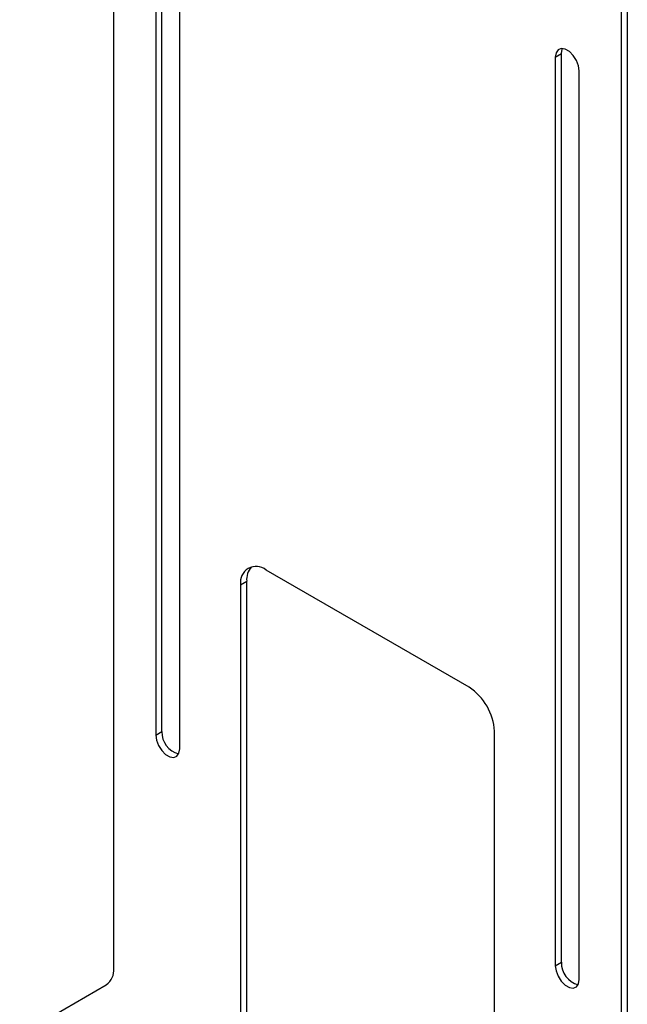
# Model space of a CAD drawing. Units: inches. Extents: x 2 to 66.1, y 1 to 43.1.
# Drawn here: x 54.1 to 58.3, y 29.8 to 36.7 of the extents above; entities that cross this region are included whole.
import ezdxf

# ---------------------------------------------------------------- set-up
doc = ezdxf.new("R2010")
doc.units = ezdxf.units.IN
doc.header["$LTSCALE"] = 4
doc.header["$MEASUREMENT"] = 0

msp = doc.modelspace()

# ---------------------------------------------------------------- linework, layer by layer
at = {"color": 7, "linetype": 'Continuous', "lineweight": 25}
for p, q in [((54.7566, 30.0589), (54.7566, 38.9563)), ((55.0489, 38.0119), (55.0489, 31.6837)), ((55.0912, 31.7081), (55.0912, 38.0363)), ((55.216, 31.5873), (55.216, 37.9154)), ((58.2921, 36.9153), (58.2921, 28.0179)), ((58.3344, 36.9397), (58.3344, 28.0423)), ((57.8328, 36.4048), (57.8751, 36.4292)), ((57.8751, 30.101), (57.8751, 36.4292)), ((57.8328, 36.4048), (57.8328, 30.0766)), ((57.9998, 29.9802), (57.9998, 36.3083)), ((57.2315, 32.016), (55.8173, 32.8324)), ((55.6405, 32.7303), (55.6828, 32.7547)), ((55.6405, 32.7303), (55.6405, 28.6476)), ((55.6828, 28.672), (55.6828, 32.7547)), ((55.0489, 31.6837), (55.0912, 31.7081)), ((57.4083, 27.6271), (57.4083, 31.7098)), ((57.8328, 30.0766), (57.8751, 30.101)), ((54.1013, 29.5959), (54.7048, 29.9445))]:
    msp.add_line(p, q, dxfattribs=at)
at = {"color": 7, "linetype": 'Continuous', "lineweight": 25, "flags": 128}
for points in [[(57.9998, 36.3083), (57.9948, 36.3442), (57.9803, 36.3816), (57.9581, 36.416), (57.9308, 36.4432), (57.9018, 36.4599), (57.8746, 36.4642), (57.8523, 36.4555), (57.8378, 36.4348), (57.8328, 36.4048)], [(57.8751, 36.4292), (57.8801, 36.4593), (57.8823, 36.4643)], [(55.0489, 31.6837), (55.054, 31.6478), (55.0685, 31.6104), (55.0907, 31.5761), (55.1179, 31.5489), (55.1469, 31.5321), (55.1742, 31.5278), (55.1964, 31.5365), (55.2109, 31.5572), (55.216, 31.5873)], [(57.8328, 30.0766), (57.8378, 30.0407), (57.8523, 30.0033), (57.8746, 29.969), (57.9018, 29.9418), (57.9308, 29.925), (57.9581, 29.9207), (57.9803, 29.9294), (57.9948, 29.9501), (57.9998, 29.9802)]]:
    msp.add_lwpolyline(points, dxfattribs=at)
at = {"color": 7, "linetype": 'Continuous', "lineweight": 25}
for centre, radius, start, end in [((55.7483, 32.7478), 0.1092, 50.79671, 189.21404), ((55.819, 32.765), 0.1366, 139.4279, 184.32827), ((57.0245, 31.6923), 0.3842, 2.60548, 57.39452), ((55.2487, 31.7046), 0.1576, 178.7216, 255.28322), ((58.0326, 30.0975), 0.1576, 178.7216, 255.28322), ((54.6314, 30.0466), 0.1258, 305.69804, 5.62038)]:
    msp.add_arc(centre, radius, start, end, dxfattribs=at)

doc.saveas('drawing.dxf')
